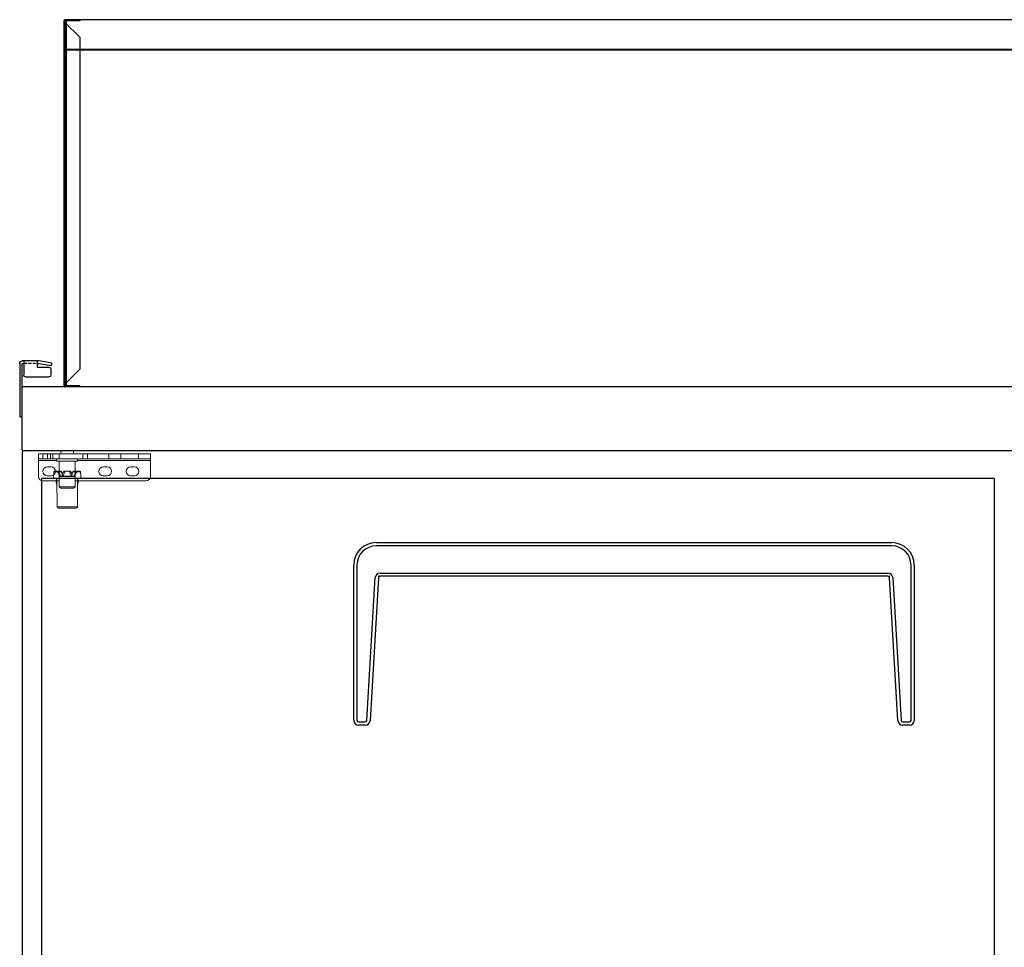
# Model space of a CAD drawing. Units: inches. Extents: x 61633 to 65421, y -30322 to -26770.
# Drawn here: x 61672 to 62286, y -29085 to -28506 of the extents above; entities that cross this region are included whole.
import ezdxf

# ---------------------------------------------------------------- set-up
doc = ezdxf.new("R2010")
doc.units = ezdxf.units.IN
doc.header["$MEASUREMENT"] = 0
doc.linetypes.add('HIDDEN', pattern=[0.375, 0.25, -0.125])
doc.linetypes.add('HIDDEN2', pattern=[0.1875, 0.125, -0.0625])
for name, color, linetype, lineweight in [('AM_8', 1, 'Continuous', 15), ('DR', 7, 'Continuous', 25), ('H', 6, 'HIDDEN2', 25)]:
    doc.layers.add(name, color=color, linetype=linetype, lineweight=lineweight)
for name, color, linetype in [('CABI_JOINT_SASH_', 4, 'Continuous'), ('COVER_', 7, 'Continuous'), ('DOOR_HANDLE', 7, 'Continuous'), ('Evap 60 48', 7, 'Continuous'), ('LOUVER_72', 2, 'Continuous')]:
    doc.layers.add(name, color=color, linetype=linetype)

# ---------------------------------------------------------------- blocks, each defined once
blk = doc.blocks.new('m hood side000')
at = {"layer": 'COVER_', "color": 3, "linetype": 'HIDDEN'}
blk.add_line((-9.3, 112.95), (-9.3, -112.95), dxfattribs=at)
at = {"layer": 'Evap 60 48'}
for p, q in [((-10, 113.95), (-10, -113.95)), ((-9.3, 112.95), (-10, 112.95)), ((0, 114.65), (-9.3, 114.65)), ((0, 113.95), (-9.3, 113.95)), ((-9.3, 112.95), (-9.3, 113.95)), ((0, 103.65), (-9.3, 112.95)), ((0, 114.65), (0, 113.95)), ((0, 103.65), (0, -103.65)), ((0, -103.65), (-9.3, -112.95)), ((-9.3, -112.95), (-10, -112.95)), ((-9.3, -112.95), (-9.3, -113.95)), ((0, -113.95), (-9.3, -113.95)), ((0, -114.65), (-9.3, -114.65)), ((0, -113.95), (0, -114.65))]:
    blk.add_line(p, q, dxfattribs=at)
for centre, start, end in [((-9.3, 113.95), 90, 180), ((-9.3, -113.95), 180, 270)]:
    blk.add_arc(centre, 0.7, start, end, dxfattribs=at)
blk = doc.blocks.new('ERGERGERGERG')
at = {"layer": 'DOOR_HANDLE', "color": 7, "linetype": 'Continuous', "ltscale": 25.4}
for p, q in [((27810.33, -19292.13), (28132.33, -19292.13)), ((28132.33, -19294.13), (27810.33, -19294.13)), ((27796.33, -19403.13), (27796.33, -19306.13)), ((27798.33, -19306.13), (27798.33, -19403.13)), ((28144.33, -19403.13), (28144.33, -19306.13)), ((28146.33, -19306.13), (28146.33, -19403.13)), ((27812.77, -19311.13), (28129.89, -19311.13)), ((27804.5, -19403.19), (27809.78, -19313.96)), ((27811.77, -19314.07), (27806.5, -19403.31)), ((27811.83, -19313.13), (27811.81, -19313.4)), ((27812.14, -19313.13), (27811.83, -19313.13)), ((28129.89, -19313.13), (27812.77, -19313.13)), ((28136.16, -19403.31), (28130.88, -19314.07)), ((28132.88, -19313.96), (28138.16, -19403.19)), ((27799.33, -19404.13), (27803.5, -19404.13)), ((28139.16, -19404.13), (28143.33, -19404.13)), ((27803.5, -19406.13), (27799.33, -19406.13)), ((28143.33, -19406.13), (28139.16, -19406.13))]:
    blk.add_line(p, q, dxfattribs=at)
at = {"layer": 'DOOR_HANDLE', "color": 3, "linetype": 'Continuous', "ltscale": 25.4}
for p, q in [((28130.83, -19313.13), (28130.58, -19313.13)), ((28130.85, -19313.42), (28130.83, -19313.13))]:
    blk.add_line(p, q, dxfattribs=at)
at = {"layer": 'DOOR_HANDLE', "color": 7, "linetype": 'Continuous', "ltscale": 25.4}
for centre, radius, start, end in [((27810.33, -19306.13), 14, 90, 180), ((28132.33, -19306.13), 14, 0, 90), ((27810.33, -19306.13), 12, 90, 180), ((28132.33, -19306.13), 12, 0, 90), ((27812.77, -19314.13), 3, 90, 176.61548), ((28129.89, -19314.13), 3, 3.38452, 90), ((27812.77, -19314.13), 1, 90, 176.61548), ((28129.89, -19314.13), 1, 3.38452, 90), ((27799.33, -19403.13), 3, 180, 270), ((27799.33, -19403.13), 1, 180, 270), ((27803.5, -19403.13), 1, 270, 356.61548), ((27803.5, -19403.13), 3, 270, 356.61548), ((28139.16, -19403.13), 3, 183.38452, 270), ((28139.16, -19403.13), 1, 183.38452, 270), ((28143.33, -19403.13), 1, 270, 0), ((28143.33, -19403.13), 3, 270, 0)]:
    blk.add_arc(centre, radius, start, end, dxfattribs=at)
blk = doc.blocks.new('EGEGGGGGG')
at = {"color": 7, "linetype": 'Continuous', "lineweight": 15}
for p, q in [((41776.94, -18912.32), (41776.94, -18915.52)), ((41784.44, -18912.32), (41776.94, -18912.32)), ((41784.44, -18915.52), (41784.44, -18912.32)), ((41795.46, -18912.32), (41784.44, -18912.32)), ((41795.46, -18912.32), (41795.46, -18915.52)), ((41802.96, -18912.32), (41795.46, -18912.32)), ((41802.96, -18915.52), (41802.96, -18912.32)), ((41816.29, -18912.32), (41802.96, -18912.32)), ((41816.29, -18912.32), (41816.29, -18915.52)), ((41819.21, -18912.32), (41816.29, -18912.32)), ((41819.21, -18915.52), (41819.21, -18912.32)), ((41833.94, -18912.32), (41819.21, -18912.32)), ((41824.99, -18910.52), (41824.99, -18912.32)), ((41832.89, -18910.52), (41824.99, -18910.52)), ((41832.89, -18912.32), (41832.89, -18910.52)), ((41833.94, -18915.52), (41833.94, -18912.32)), ((41837.85, -18912.32), (41833.94, -18912.32)), ((41837.85, -18912.32), (41837.85, -18915.52)), ((41839.35, -18912.32), (41837.85, -18912.32)), ((41839.35, -18915.52), (41839.35, -18912.32)), ((41841.25, -18912.32), (41839.35, -18912.32)), ((41841.25, -18912.32), (41841.25, -18915.52)), ((41844.23, -18912.32), (41841.25, -18912.32)), ((41844.23, -18915.52), (41844.23, -18912.32)), ((41846.86, -18912.32), (41844.23, -18912.32)), ((41846.86, -18912.32), (41846.86, -18915.52)), ((41846.94, -18912.32), (41846.86, -18912.32)), ((41846.94, -18915.52), (41846.94, -18912.32)), ((41776.94, -18915.52), (41784.44, -18915.52)), ((41776.94, -18915.52), (41776.94, -18916.52)), ((41776.94, -18926.32), (41776.94, -18916.52)), ((41795.46, -18915.52), (41784.44, -18915.52)), ((41795.46, -18915.52), (41802.96, -18915.52)), ((41816.29, -18915.52), (41802.96, -18915.52)), ((41816.29, -18915.52), (41819.21, -18915.52)), ((41833.94, -18915.52), (41819.21, -18915.52)), ((41822.44, -18915.52), (41822.44, -18916.92)), ((41835.44, -18916.92), (41822.44, -18916.92)), ((41823.94, -18916.92), (41823.94, -18932.92)), ((41837.85, -18915.52), (41833.94, -18915.52)), ((41833.94, -18932.92), (41833.94, -18916.92)), ((41835.44, -18916.92), (41835.44, -18915.52)), ((41837.85, -18915.52), (41839.35, -18915.52)), ((41841.25, -18915.52), (41839.35, -18915.52)), ((41841.25, -18915.52), (41844.23, -18915.52)), ((41846.86, -18915.52), (41844.23, -18915.52)), ((41846.86, -18915.52), (41846.94, -18915.52)), ((41846.94, -18916.52), (41846.94, -18915.52)), ((41846.94, -18926.32), (41846.94, -18916.52)), ((41789.44, -18920.57), (41786.94, -18920.57)), ((41806.44, -18920.57), (41803.94, -18920.57)), ((41838.94, -18920.57), (41841.44, -18920.57)), ((41779.94, -18929.32), (41823.94, -18929.32)), ((41786.94, -18926.07), (41789.44, -18926.07)), ((41803.94, -18926.07), (41806.44, -18926.07)), ((41833.94, -18929.32), (41843.94, -18929.32)), ((41841.44, -18926.07), (41838.94, -18926.07)), ((41823.94, -18932.92), (41824.94, -18933.92)), ((41833.94, -18932.92), (41823.94, -18932.92)), ((41832.94, -18933.92), (41824.94, -18933.92)), ((41832.94, -18933.92), (41833.94, -18932.92))]:
    blk.add_line(p, q, dxfattribs=at)
at = {"color": 8, "linetype": 'Continuous', "lineweight": 15}
for p, q in [((41776.94, -18916.52), (41822.44, -18916.52)), ((41835.44, -18916.52), (41846.94, -18916.52))]:
    blk.add_line(p, q, dxfattribs=at)
at = {"color": 7, "linetype": 'Continuous', "lineweight": 15}
for centre, radius, start, end in [((41786.94, -18923.32), 2.75, 90, 270), ((41789.44, -18923.32), 2.75, 270, 90), ((41803.94, -18923.32), 2.75, 90, 270), ((41806.44, -18923.32), 2.75, 270, 90), ((41838.94, -18923.32), 2.75, 90, 270), ((41841.44, -18923.32), 2.75, 270, 90), ((41779.94, -18926.32), 3, 180, 270), ((41843.94, -18926.32), 3, 270, 0)]:
    blk.add_arc(centre, radius, start, end, dxfattribs=at)
blk = doc.blocks.new('RHGRHRHHRHHHRTH')
at = {"color": 7, "linetype": 'Continuous', "lineweight": 15}
for p, q in [((40945.18, -17091.93), (40945.19, -17093.23)), ((40947.69, -17088.93), (40945.43, -17088.93)), ((40945.79, -17088.63), (40947.71, -17088.63)), ((40958.05, -17091.93), (40949.27, -17091.93)), ((40949.57, -17091.63), (40957.75, -17091.63)), ((40952.69, -17088.63), (40954.63, -17088.63)), ((40959.62, -17088.63), (40961.53, -17088.63)), ((40961.89, -17088.93), (40959.63, -17088.93)), ((40962.13, -17093.23), (40962.14, -17091.93)), ((40945.19, -17093.23), (40962.13, -17093.23)), ((40946.77, -17094.05), (40947.17, -17094.04)), ((40946.77, -17094.82), (40946.77, -17094.05)), ((40946.85, -17095.64), (40947.13, -17097.22)), ((40947.16, -17093.23), (40947.31, -17110.84)), ((40960.01, -17110.84), (40960.16, -17093.23)), ((40960.15, -17094.04), (40960.55, -17094.05)), ((40960.47, -17095.64), (40960.19, -17097.22)), ((40960.55, -17094.05), (40960.55, -17094.82)), ((40947.31, -17110.84), (40960.01, -17110.84)), ((40959.21, -17111.63), (40948.11, -17111.63))]:
    blk.add_line(p, q, dxfattribs=at)
at = {"color": 8, "linetype": 'Continuous', "lineweight": 15}
for p, q in [((40951.23, -17089.01), (40951.25, -17089.02)), ((40956.09, -17089.01), (40956.07, -17089.02))]:
    blk.add_line(p, q, dxfattribs=at)
at = {"color": 7, "linetype": 'Continuous', "lineweight": 15}
for centre, radius, start, end in [((40951.91, -17089.43), 0.8, 90, 147.9601), ((40951.91, -17089.38), 0.753, 90.5766, 151.28797), ((40955.41, -17089.43), 0.8, 32.0399, 90), ((40955.41, -17089.38), 0.753, 28.71203, 89.4234), ((40951.77, -17094.77), 5, 180.5, 189.94847), ((40942.2, -17098.09), 5, 0.5, 9.94847), ((40965.12, -17098.09), 5, 170.05153, 179.5), ((40955.55, -17094.77), 5, 350.05153, 359.5), ((40948.11, -17110.83), 0.8, 180.5, 270), ((40959.21, -17110.83), 0.8, 270, 359.5)]:
    blk.add_arc(centre, radius, start, end, dxfattribs=at)
for points in [[(40945.43, -17088.93), (40945.27, -17089.93), (40945.19, -17090.91), (40945.18, -17091.9)], [(40945.48, -17088.73), (40945.43, -17088.78), (40945.42, -17088.86), (40945.43, -17088.93)], [(40947.83, -17088.73), (40947.77, -17088.78), (40947.72, -17088.86), (40947.69, -17088.93)], [(40949.27, -17091.93), (40948.7, -17090.93), (40948.16, -17089.94), (40947.69, -17088.93)], [(40948.19, -17089), (40948.61, -17089.88), (40949.08, -17090.75), (40949.57, -17091.63)], [(40951.04, -17091.63), (40950.74, -17090.8), (40950.46, -17089.96), (40950.2, -17089.13)], [(40951.04, -17091.63), (40951.33, -17090.8), (40951.65, -17089.96), (40951.97, -17089.13)], [(40955.35, -17089.13), (40955.67, -17089.96), (40955.99, -17090.8), (40956.28, -17091.63)], [(40957.12, -17089.13), (40956.86, -17089.96), (40956.58, -17090.8), (40956.28, -17091.63)], [(40957.75, -17091.63), (40958.24, -17090.75), (40958.71, -17089.88), (40959.13, -17089)], [(40959.63, -17088.93), (40959.16, -17089.94), (40958.62, -17090.93), (40958.05, -17091.93)], [(40959.49, -17088.73), (40959.55, -17088.78), (40959.6, -17088.86), (40959.63, -17088.93)], [(40961.84, -17088.73), (40961.89, -17088.78), (40961.9, -17088.86), (40961.89, -17088.93)], [(40962.14, -17091.9), (40962.13, -17090.91), (40962.05, -17089.93), (40961.89, -17088.93)]]:
    blk.add_open_spline(points, degree=3, dxfattribs=at)
for points, knots in [([(40945.18, -17091.9), (40945.18, -17091.91), (40945.18, -17091.92), (40945.18, -17091.93), (40945.18, -17091.93), (40945.18, -17091.93), (40945.18, -17091.93)], [0, 0, 0, 0, 0.0001795243, 0.0001795243, 0.0001795243, 0.000197942, 0.000197942, 0.000197942, 0.000197942]), ([(40945.43, -17088.84), (40945.41, -17089.01), (40945.34, -17089.43), (40945.27, -17090.08), (40945.22, -17090.8), (40945.19, -17091.35), (40945.19, -17091.65), (40945.19, -17091.71)], [0, 0, 0, 0, 0.177025, 0.429056, 0.681386, 0.937288, 1, 1, 1, 1]), ([(40945.43, -17088.84), (40945.43, -17088.86), (40945.41, -17088.94), (40945.4, -17089.01), (40945.4, -17089.07)], [0, 0, 0, 0, 0.258576, 1, 1, 1, 1]), ([(40945.48, -17088.73), (40945.52, -17088.69), (40945.57, -17088.67), (40945.68, -17088.64), (40945.74, -17088.63), (40945.79, -17088.63)], [0, 0, 0, 0, 0.5, 0.5, 1, 1, 1, 1]), ([(40947.83, -17088.73), (40947.8, -17088.69), (40947.78, -17088.67), (40947.74, -17088.64), (40947.72, -17088.63), (40947.71, -17088.63)], [0, 0, 0, 0, 0.5, 0.5, 1, 1, 1, 1]), ([(40947.71, -17088.63), (40948.03, -17088.63), (40948.35, -17088.63), (40948.68, -17088.63), (40949.01, -17088.63), (40949.34, -17088.63), (40949.67, -17088.63)], [0, 0, 0, 0, 0.001463278, 0.001463278, 0.001463278, 0.002970276, 0.002970276, 0.002970276, 0.002970276]), ([(40947.83, -17088.73), (40947.89, -17088.76), (40947.96, -17088.8), (40948.08, -17088.89), (40948.14, -17088.95), (40948.19, -17089)], [0, 0, 0, 0, 0.5, 0.5, 1, 1, 1, 1]), ([(40950.2, -17089.13), (40949.87, -17089.1), (40949.54, -17089.08), (40949.21, -17089.06), (40948.87, -17089.04), (40948.53, -17089.02), (40948.19, -17089)], [0, 0, 0, 0, 0.001461905, 0.001461905, 0.001461905, 0.00295187, 0.00295187, 0.00295187, 0.00295187]), ([(40949.57, -17091.63), (40949.53, -17091.63), (40949.47, -17091.67), (40949.36, -17091.78), (40949.31, -17091.86), (40949.27, -17091.93)], [0, 0, 0, 0, 0.5, 0.5, 1, 1, 1, 1]), ([(40949.67, -17088.63), (40949.78, -17088.63), (40949.89, -17088.68), (40950.07, -17088.85), (40950.15, -17088.98), (40950.2, -17089.13)], [0, 0, 0, 0, 0.5, 0.5, 1, 1, 1, 1]), ([(40951.23, -17089.01), (40951.21, -17089.03), (40951.02, -17089.34), (40950.78, -17089.71), (40950.55, -17090.05), (40950.51, -17090.1)], [0, 0, 0, 0, 0.058358, 0.848347, 1, 1, 1, 1]), ([(40951.97, -17089.13), (40951.84, -17089.11), (40951.72, -17089.09), (40951.59, -17089.07), (40951.48, -17089.05), (40951.36, -17089.04), (40951.25, -17089.02)], [0, 0, 0, 0, 0.001271617, 0.001271617, 0.001271617, 0.002422745, 0.002422745, 0.002422745, 0.002422745]), ([(40951.91, -17088.63), (40952.03, -17088.63), (40952.15, -17088.63), (40952.27, -17088.63), (40952.41, -17088.63), (40952.55, -17088.63), (40952.69, -17088.63)], [0, 0, 0, 0, 0.001147253, 0.001147253, 0.001147253, 0.002464644, 0.002464644, 0.002464644, 0.002464644]), ([(40952.69, -17088.63), (40952.53, -17088.63), (40952.38, -17088.68), (40952.13, -17088.85), (40952.03, -17088.98), (40951.97, -17089.13)], [0, 0, 0, 0, 0.5, 0.5, 1, 1, 1, 1]), ([(40955.35, -17089.13), (40955.29, -17088.98), (40955.19, -17088.85), (40954.94, -17088.68), (40954.79, -17088.63), (40954.63, -17088.63)], [0, 0, 0, 0, 0.5, 0.5, 1, 1, 1, 1]), ([(40954.63, -17088.63), (40954.77, -17088.63), (40954.91, -17088.63), (40955.05, -17088.63), (40955.17, -17088.63), (40955.29, -17088.63), (40955.41, -17088.63)], [0, 0, 0, 0, 0.00131739, 0.00131739, 0.00131739, 0.002464642, 0.002464642, 0.002464642, 0.002464642]), ([(40956.07, -17089.02), (40955.96, -17089.04), (40955.84, -17089.05), (40955.73, -17089.07), (40955.6, -17089.09), (40955.48, -17089.11), (40955.35, -17089.13)], [0, 0, 0, 0, 0.001151131, 0.001151131, 0.001151131, 0.002422751, 0.002422751, 0.002422751, 0.002422751]), ([(40956.81, -17090.1), (40956.73, -17089.98), (40956.48, -17089.62), (40956.25, -17089.25), (40956.09, -17089)], [0, 0, 0, 0, 0.330032, 1, 1, 1, 1]), ([(40957.12, -17089.13), (40957.17, -17088.98), (40957.25, -17088.85), (40957.43, -17088.68), (40957.54, -17088.63), (40957.65, -17088.63)], [0, 0, 0, 0, 0.5, 0.5, 1, 1, 1, 1]), ([(40959.13, -17089), (40958.79, -17089.02), (40958.45, -17089.04), (40958.11, -17089.06), (40957.78, -17089.08), (40957.45, -17089.1), (40957.12, -17089.13)], [0, 0, 0, 0, 0.001489968, 0.001489968, 0.001489968, 0.002951875, 0.002951875, 0.002951875, 0.002951875]), ([(40957.65, -17088.63), (40957.98, -17088.63), (40958.31, -17088.63), (40958.64, -17088.63), (40958.97, -17088.63), (40959.29, -17088.63), (40959.62, -17088.63)], [0, 0, 0, 0, 0.001506997, 0.001506997, 0.001506997, 0.002970274, 0.002970274, 0.002970274, 0.002970274]), ([(40957.75, -17091.63), (40957.79, -17091.63), (40957.85, -17091.67), (40957.96, -17091.78), (40958.01, -17091.86), (40958.05, -17091.93)], [0, 0, 0, 0, 0.5, 0.5, 1, 1, 1, 1]), ([(40959.49, -17088.73), (40959.43, -17088.76), (40959.36, -17088.8), (40959.24, -17088.89), (40959.18, -17088.95), (40959.13, -17089)], [0, 0, 0, 0, 0.5, 0.5, 1, 1, 1, 1]), ([(40959.49, -17088.73), (40959.52, -17088.69), (40959.54, -17088.67), (40959.58, -17088.64), (40959.6, -17088.63), (40959.62, -17088.63)], [0, 0, 0, 0, 0.5, 0.5, 1, 1, 1, 1]), ([(40961.84, -17088.73), (40961.8, -17088.69), (40961.75, -17088.67), (40961.64, -17088.64), (40961.58, -17088.63), (40961.53, -17088.63)], [0, 0, 0, 0, 0.5, 0.5, 1, 1, 1, 1]), ([(40962.13, -17091.73), (40962.13, -17091.62), (40962.13, -17091.26), (40962.1, -17090.65), (40962.03, -17089.92), (40961.96, -17089.32), (40961.91, -17088.96), (40961.89, -17088.84)], [0, 0, 0, 0, 0.118778, 0.37304, 0.628644, 0.88232, 1, 1, 1, 1]), ([(40962.14, -17091.9), (40962.14, -17091.91), (40962.14, -17091.92), (40962.14, -17091.93), (40962.14, -17091.93), (40962.14, -17091.93), (40962.14, -17091.93)], [0, 0, 0, 0, 0.0001795243, 0.0001795243, 0.0001795243, 0.000197942, 0.000197942, 0.000197942, 0.000197942])]:
    blk.add_open_spline(points, degree=3, knots=knots, dxfattribs=at)
at = {"color": 8, "linetype": 'Continuous', "lineweight": 15}
for points, knots in [([(40951.25, -17089.02), (40951.17, -17089.16), (40950.93, -17089.54), (40950.69, -17089.92), (40950.53, -17090.16)], [0, 0, 0, 0, 0.355646, 1, 1, 1, 1]), ([(40956.79, -17090.16), (40956.63, -17089.92), (40956.39, -17089.54), (40956.15, -17089.16), (40956.07, -17089.02)], [0, 0, 0, 0, 0.64437, 1, 1, 1, 1])]:
    blk.add_open_spline(points, degree=3, knots=knots, dxfattribs=at)
blk = doc.blocks.new('RHRTHRTHRJTYJTYJTYJJJ')
for p, q in [((63916.3, -28788.99), (63924.31, -28787.57)), ((63916.58, -28790.56), (63916.3, -28788.99)), ((63924.45, -28789.17), (63916.58, -28790.56)), ((63916.95, -28792.57), (63916.95, -28796.57)), ((63925.45, -28791.57), (63917.95, -28791.57)), ((63924.31, -28787.57), (63934.85, -28787.57)), ((63925.45, -28789.17), (63924.45, -28789.17)), ((63925.45, -28787.57), (63925.45, -28791.57)), ((63933.95, -28787.57), (63933.95, -28796.57)), ((63934.85, -28789.17), (63933.95, -28789.17)), ((63934.85, -28822.57), (63934.85, -28789.17)), ((63936.45, -28789.17), (63936.45, -28822.57)), ((63932.95, -28797.57), (63917.95, -28797.57)), ((63936.45, -28822.57), (63934.85, -28822.57))]:
    blk.add_line(p, q)
for centre, radius, start, end in [((63917.95, -28792.57), 1, 90, 180), ((63934.85, -28789.17), 1.6, 0, 90), ((63917.95, -28796.57), 1, 180, 270), ((63932.95, -28796.57), 1, 270, 0)]:
    blk.add_arc(centre, radius, start, end)
at = {"layer": 'H'}
blk.add_line((63925.45, -28789.17), (63933.95, -28789.17), dxfattribs=at)

msp = doc.modelspace()

# ---------------------------------------------------------------- linework, layer by layer
at = {"layer": 'CABI_JOINT_SASH_'}
for p, q in [((62280.125, -28792.362), (61685.125, -28792.362)), ((62280.125, -28792.362), (61685.125, -28792.362)), ((61685.125, -28792.362), (61685.125, -29489.362)), ((62280.125, -28792.362), (62280.125, -29489.362)), ((62280.125, -28792.362), (62280.125, -29489.362))]:
    msp.add_line(p, q, dxfattribs=at)
at = {"layer": 'COVER_'}
for p, q in [((61700.498, -28505.718), (61700.498, -28735.018)), ((62748.495, -28505.718), (61700.498, -28505.718)), ((62748.495, -28524.315), (61700.498, -28524.315)), ((62748.495, -28524.794), (61700.498, -28524.794))]:
    msp.add_line(p, q, dxfattribs=at)
at = {"layer": 'DR'}
for p, q in [((61673.125, -28774.318), (61673.125, -28735.718)), ((62596.125, -28735.018), (61673.825, -28735.018)), ((62596.125, -28775.018), (61673.825, -28775.018))]:
    msp.add_line(p, q, dxfattribs=at)
for centre, start, end in [((61673.825, -28735.718), 90, 180), ((61673.825, -28774.318), 180, 270), ((61673.825, -28775.718), 90, 180)]:
    msp.add_arc(centre, 0.7, start, end, dxfattribs=at)
at = {"layer": 'Evap 60 48'}
for p, q in [((61673.125, -28775.718), (61673.125, -28794.914)), ((61673.125, -28794.914), (61673.125, -29506.918))]:
    msp.add_line(p, q, dxfattribs=at)

# ---------------------------------------------------------------- block references
at = {"layer": 'AM_8', "color": 0, "xscale": -1}
for name, p in [('EGEGGGGGG', (103530.145, -9864.496)), ('RHGRHRHHRHHHRTH', (102654.854, -11699.132))]:
    msp.add_blockref(name, p, dxfattribs=at)
at = {"layer": 'AM_8', "color": 0}
msp.add_blockref('ERGERGERGERG', (34083.797, -9540.229), dxfattribs=at)
at = {"layer": 'DR', "xscale": -1}
msp.add_blockref('RHRTHRTHRJTYJTYJTYJJJ', (125607.98, 68.756), dxfattribs=at)
at = {"layer": 'LOUVER_72'}
msp.add_blockref('m hood side000', (61708.998, -28620.368), dxfattribs=at)

doc.saveas('drawing.dxf')
